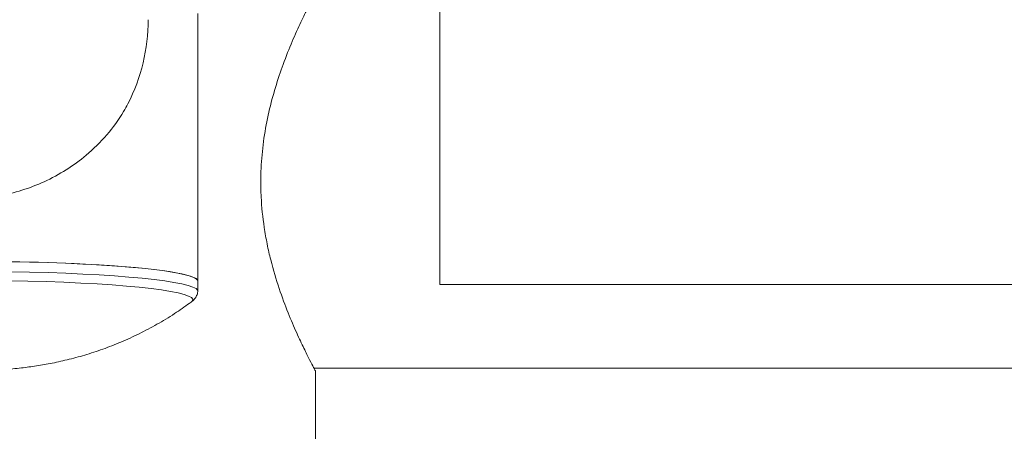
# Model space of a CAD drawing. Units: millimetres. Extents: x 82673 to 89091, y 37616 to 41035.
# Drawn here: x 86058 to 86216, y 39805 to 39871 of the extents above; entities that cross this region are included whole.
import ezdxf

# ---------------------------------------------------------------- set-up
doc = ezdxf.new("R2010")
doc.units = ezdxf.units.MM
doc.header["$LTSCALE"] = 35

msp = doc.modelspace()

# ---------------------------------------------------------------- linework, layer by layer
at = {"color": 7, "linetype": 'Continuous', "lineweight": 15}
for p, q in [((86125.39, 39828.58), (86125.39, 39875.31)), ((86086.39, 39829.12), (86086.39, 39872.26)), ((86086.39, 39827.5), (86086.39, 39829.12)), ((86355.39, 39828.58), (86125.39, 39828.58)), ((86105.13, 39815.08), (86361.39, 39815.08)), ((86105.39, 39445.58), (86105.39, 39814.67))]:
    msp.add_line(p, q, dxfattribs=at)
at = {"color": 7, "linetype": 'Continuous', "lineweight": 15, "flags": 128}
for points in [[(86054.65, 39832.27), (86057.72, 39832.21), (86060.73, 39832.14), (86063.66, 39832.04), (86066.48, 39831.93), (86069.18, 39831.79), (86071.73, 39831.64), (86074.13, 39831.47), (86076.35, 39831.28), (86078.38, 39831.08), (86080.2, 39830.86), (86081.81, 39830.64), (86083.19, 39830.4), (86084.33, 39830.15), (86085.23, 39829.9), (86085.87, 39829.64), (86086.26, 39829.38), (86086.39, 39829.12)], [(86056.23, 39832.24), (86059.27, 39832.18), (86062.24, 39832.09)], [(86056.23, 39830.63), (86059.27, 39830.57), (86062.24, 39830.48)], [(86062.24, 39832.09), (86065.11, 39831.99), (86067.87, 39831.86), (86070.5, 39831.71), (86072.98, 39831.55), (86075.29, 39831.37), (86077.41, 39831.18), (86079.34, 39830.97), (86081.05, 39830.75), (86082.55, 39830.52), (86083.81, 39830.27), (86084.82, 39830.02), (86085.59, 39829.77), (86086.1, 39829.51), (86086.36, 39829.24), (86086.39, 39829.12)], [(86062.24, 39830.48), (86065.11, 39830.37), (86067.87, 39830.25), (86070.5, 39830.1), (86072.98, 39829.94), (86075.29, 39829.76), (86077.41, 39829.57), (86079.34, 39829.36), (86081.05, 39829.14), (86082.55, 39828.9), (86083.81, 39828.66), (86084.82, 39828.41), (86085.59, 39828.16), (86086.1, 39827.9), (86086.36, 39827.63), (86086.39, 39827.48)]]:
    msp.add_lwpolyline(points, dxfattribs=at)
at = {"color": 8, "linetype": 'Continuous', "lineweight": 15, "flags": 128}
for points in [[(86055.98, 39829.18), (86059, 39829.11), (86061.95, 39829.03)], [(86061.95, 39829.03), (86064.8, 39828.92), (86067.54, 39828.8), (86070.14, 39828.65), (86072.59, 39828.49), (86074.87, 39828.31), (86076.96, 39828.12), (86078.86, 39827.91), (86080.54, 39827.69), (86081.99, 39827.46), (86083.21, 39827.22), (86084.19, 39826.97), (86084.91, 39826.71), (86085.38, 39826.45), (86085.59, 39826.19), (86085.53, 39825.93), (86085.36, 39825.76)]]:
    msp.add_lwpolyline(points, dxfattribs=at)
at = {"color": 7, "linetype": 'Continuous', "lineweight": 15}
msp.add_arc((86048.58, 39871.25), 29.81, 332.9513, 359.9955, dxfattribs=at)
for points, knots in [([(86105.34, 39814.67), (86105.36, 39814.64), (86105.41, 39814.54), (86105.1, 39815.12), (86104.47, 39816.32), (86103.52, 39818.22), (86102.32, 39820.75), (86100.94, 39823.96), (86099.47, 39827.9), (86098.32, 39831.71), (86097.55, 39835.08), (86096.95, 39838.44), (86096.6, 39841.88), (86096.52, 39845.28), (86096.62, 39848.46), (86097.01, 39852.22), (86097.81, 39856.42), (86098.89, 39860.42), (86100.19, 39864.27), (86101.62, 39867.83), (86103.06, 39870.99), (86103.8, 39872.49), (86104.17, 39873.24)], [0, 0, 0, 0, 0.0182723, 0.0712095, 0.1256563, 0.1793536, 0.2343376, 0.2936331, 0.3544018, 0.4181584, 0.4511583, 0.484153, 0.542535, 0.5728942, 0.6032533, 0.6540962, 0.7063072, 0.7595419, 0.8139543, 0.8749845, 0.9376325, 1, 1, 1, 1]), ([(86021.65, 39857.69), (86022.25, 39856.67), (86023.44, 39854.63), (86025.67, 39851.91), (86028.23, 39849.44), (86031.15, 39847.27), (86034.41, 39845.41), (86037.99, 39843.92), (86041.88, 39842.86), (86045.98, 39842.27), (86050.16, 39842.24), (86054.23, 39842.72), (86058.08, 39843.69), (86061.77, 39845.11), (86065.25, 39847), (86068.68, 39849.51), (86071.81, 39852.62), (86073.92, 39855.5), (86074.9, 39857.28), (86075.13, 39857.69)], [0, 0, 0, 0, 0.057675, 0.115538, 0.173221, 0.231254, 0.289491, 0.347414, 0.406593, 0.465738, 0.525046, 0.584365, 0.64132, 0.69831, 0.761381, 0.824492, 0.900751, 0.977013, 1, 1, 1, 1]), ([(86085.29, 39825.73), (86085.36, 39825.77), (86085.55, 39825.9), (86085.88, 39826.22), (86086.2, 39826.74), (86086.39, 39827.21), (86086.38, 39827.46), (86086.38, 39827.49)], [0, 0, 0, 0, 0.162226, 0.452859, 0.718569, 0.974234, 1, 1, 1, 1]), ([(86011.51, 39825.71), (86012.28, 39825.15), (86013.88, 39824.01), (86016.41, 39822.45), (86019.05, 39821.01), (86021.7, 39819.74), (86024.36, 39818.63), (86026.99, 39817.68), (86029.59, 39816.89), (86032.12, 39816.25), (86034.54, 39815.75), (86036.87, 39815.36), (86039.15, 39815.08), (86041.57, 39814.85), (86043.96, 39814.71), (86046.27, 39814.64), (86048.35, 39814.62), (86050.44, 39814.64), (86052.72, 39814.71), (86055.23, 39814.85), (86057.81, 39815.09), (86060.41, 39815.44), (86062.99, 39815.89), (86065.71, 39816.5), (86068.56, 39817.28), (86071.46, 39818.26), (86074.4, 39819.43), (86077.31, 39820.79), (86080.19, 39822.34), (86082.87, 39823.98), (86084.54, 39825.18), (86085.31, 39825.74)], [0, 0, 0, 0, 0.036066, 0.074752, 0.112779, 0.150076, 0.186554, 0.2221, 0.256562, 0.289724, 0.321324, 0.351257, 0.380198, 0.410117, 0.446249, 0.473526, 0.498669, 0.525208, 0.553059, 0.586243, 0.62303, 0.654374, 0.687509, 0.723187, 0.760771, 0.799746, 0.839789, 0.880621, 0.922018, 0.963823, 1, 1, 1, 1])]:
    msp.add_open_spline(points, degree=3, knots=knots, dxfattribs=at)

doc.saveas('drawing.dxf')
